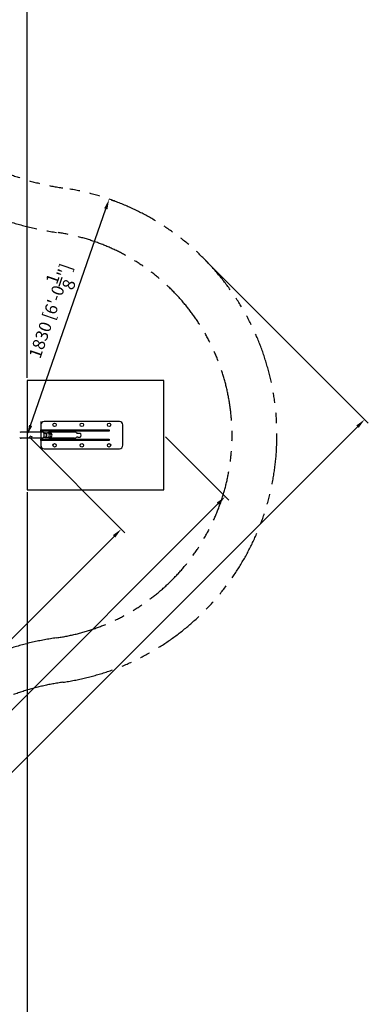
# Model space of a CAD drawing. Extents: x -368833 to 25215, y 0 to 150313.
# Drawn here: x 9733 to 12289, y 4134 to 11350 of the extents above; entities that cross this region are included whole.
import ezdxf

# ---------------------------------------------------------------- set-up
doc = ezdxf.new("R2010")
doc.units = 0
doc.header["$MEASUREMENT"] = 0
doc.linetypes.add('PHANTOM', pattern=[2.5, 1.25, -0.25, 0.25, -0.25, 0.25, -0.25])
doc.layers.get('0').update_dxf_attribs({"linetype": 'CONTINUOUS'})
doc.layers.get('DEFPOINTS').update_dxf_attribs({"linetype": 'CONTINUOUS'})
doc.layers.add('DIM', color=8, linetype='CONTINUOUS')
doc.styles.get("Standard").update_dxf_attribs({"font": 'TIMES.TTF'})
doc.styles.add('style1', font='ARIAL.TTF')
doc.dimstyles.get("Standard").update_dxf_attribs({"dimtxt": 0.18, "dimasz": 0.18, "dimexe": 0.18, "dimexo": 0.0625, "dimgap": 0.09, "dimtad": 0, "dimtih": 1, "dimtoh": 1, "dimdec": 4, "dimzin": 0, "dimdsep": 46, "dimtxsty": 'Standard', "dimcen": 0.09, "dimadec": 0, "dimazin": 0, "dimtfac": 1, "dimtdec": 4, "dimtofl": 0, "dimtmove": 0, "dimatfit": 3, "dimfxl": 1, "dimtolj": 1, "dimtzin": 0, "dimarcsym": 0})

# ---------------------------------------------------------------- blocks, each defined once
blk = doc.blocks.new('*D2')
at = {"layer": 'DEFPOINTS', "color": 0}
for p in [(9788.8, 13397.6), (6688.8, 12305.6), (9788.8, 8705.6)]:
    blk.add_point(p, dxfattribs=at)
at = {"layer": 'DIM'}
for p, q in [((6688.8, 12324.4), (6688.8, 13435.1)), ((9788.8, 8724.4), (9788.8, 13435.1)), ((6763.8, 13397.6), (9713.8, 13397.6))]:
    blk.add_line(p, q, dxfattribs=at)
for points in [[(6763.8, 13410.1), (6763.8, 13385.1), (6688.8, 13397.6)], [(9713.8, 13410.1), (9713.8, 13385.1), (9788.8, 13397.6)]]:
    blk.add_solid(points, dxfattribs=at)
at = {"layer": 'DIM', "insert": (8238.8, 13535), "char_height": 90, "attachment_point": 5, "style": 'style1'}
blk.add_mtext('\\A1;3100 [10\'-2{\\H1.000000x;\\S1/8;}"]', dxfattribs=at)
blk = doc.blocks.new('*D3')
at = {"layer": 'DEFPOINTS', "color": 0}
for p in [(9788.8, 13707.6), (3588.8, 8705.6), (9788.8, 8705.6)]:
    blk.add_point(p, dxfattribs=at)
at = {"layer": 'DIM'}
for p, q in [((3588.8, 8724.4), (3588.8, 13745.1)), ((9788.8, 8724.4), (9788.8, 13745.1)), ((3663.8, 13707.6), (9713.8, 13707.6))]:
    blk.add_line(p, q, dxfattribs=at)
for points in [[(3663.8, 13720.1), (3663.8, 13695.1), (3588.8, 13707.6)], [(9713.8, 13720.1), (9713.8, 13695.1), (9788.8, 13707.6)]]:
    blk.add_solid(points, dxfattribs=at)
at = {"layer": 'DIM', "insert": (6688.8, 13844), "char_height": 90, "attachment_point": 5, "style": 'style1'}
blk.add_mtext('\\A1;6200 [20\'-4{\\H1.000000x;\\S1/4;}"]', dxfattribs=at)
blk = doc.blocks.new('*D4')
at = {"layer": 'DEFPOINTS', "color": 0}
for p in [(9788.8, 8305.6), (6688.8, 5205.6), (7377.8, 4516.6)]:
    blk.add_point(p, dxfattribs=at)
at = {"layer": 'DIM'}
for p, q in [((9802.1, 8292.3), (10504.3, 7590.1)), ((10424.7, 7563.6), (7430.8, 4569.7)), ((6702.1, 5192.3), (7404.3, 4490.1))]:
    blk.add_line(p, q, dxfattribs=at)
for points in [[(10415.9, 7572.4), (10433.6, 7554.8), (10477.8, 7616.6)], [(7422, 4578.5), (7439.7, 4560.8), (7377.8, 4516.6)]]:
    blk.add_solid(points, dxfattribs=at)
at = {"layer": 'DIM', "insert": (8830.7, 6163.7), "char_height": 90, "attachment_point": 5, "rotation": 45, "style": 'style1'}
blk.add_mtext('\\A1;4384 [14\'-4{\\H1.000000x;\\S3/4;}"]', dxfattribs=at)
blk = doc.blocks.new('*D5')
at = {"layer": 'DEFPOINTS', "color": 0}
for p in [(10788.8, 8305.6), (6688.8, 4205.6), (7139.3, 3755.1)]:
    blk.add_point(p, dxfattribs=at)
at = {"layer": 'DIM'}
for p, q in [((10802.1, 8292.3), (11265.8, 7828.6)), ((11186.3, 7802.1), (7192.3, 3808.1)), ((6702.1, 4192.3), (7165.8, 3728.6))]:
    blk.add_line(p, q, dxfattribs=at)
for points in [[(11177.4, 7810.9), (11195.1, 7793.2), (11239.3, 7855.1)], [(7183.5, 3817), (7201.2, 3799.3), (7139.3, 3755.1)]]:
    blk.add_solid(points, dxfattribs=at)
at = {"layer": 'DIM', "insert": (9092.7, 5901.7), "char_height": 90, "attachment_point": 5, "rotation": 45, "style": 'style1'}
blk.add_mtext('\\A1;5798 [19\'-0{\\H1.000000x;\\S7/16;}"]', dxfattribs=at)
blk = doc.blocks.new('*D8')
at = {"layer": 'DEFPOINTS', "color": 0}
for p in [(11082.8, 9599.6), (5394.8, 3911.6), (6574.1, 2732.3)]:
    blk.add_point(p, dxfattribs=at)
at = {"layer": 'DIM'}
for p, q in [((11096.1, 9586.4), (12288.7, 8393.8)), ((12209.1, 8367.2), (6627.2, 2785.3)), ((5408.1, 3898.3), (6600.7, 2705.7))]:
    blk.add_line(p, q, dxfattribs=at)
for points in [[(12200.3, 8376.1), (12218, 8358.4), (12262.1, 8420.3)], [(6618.3, 2794.1), (6636, 2776.5), (6574.1, 2732.3)]]:
    blk.add_solid(points, dxfattribs=at)
at = {"layer": 'DIM', "insert": (9320.5, 5674), "char_height": 90, "attachment_point": 5, "rotation": 45, "style": 'style1'}
blk.add_mtext('\\A1;8044 [26\'-4{\\H1.000000x;\\S15/16;}"]', dxfattribs=at)
blk = doc.blocks.new('*D13')
at = {"layer": 'DEFPOINTS', "color": 0}
for p in [(9788.8, 7905.6), (6688.8, 4205.6), (9788.8, 3198.9)]:
    blk.add_point(p, dxfattribs=at)
at = {"layer": 'DIM'}
for p, q in [((9788.8, 7886.9), (9788.8, 3161.4)), ((6688.8, 4186.9), (6688.8, 3161.4)), ((6763.8, 3198.9), (9713.8, 3198.9))]:
    blk.add_line(p, q, dxfattribs=at)
for points in [[(6763.8, 3211.4), (6763.8, 3186.4), (6688.8, 3198.9)], [(9713.8, 3211.4), (9713.8, 3186.4), (9788.8, 3198.9)]]:
    blk.add_solid(points, dxfattribs=at)
at = {"layer": 'DIM', "insert": (8238.8, 3336.3), "char_height": 90, "attachment_point": 5, "style": 'style1'}
blk.add_mtext('\\A1;3100 [10\'-2{\\H1.000000x;\\S1/8;}"]', dxfattribs=at)
blk = doc.blocks.new('*D14')
at = {"layer": 'DEFPOINTS', "color": 0}
for p in [(3588.8, 7905.6), (9788.8, 7905.6), (9788.8, 2931.1)]:
    blk.add_point(p, dxfattribs=at)
at = {"layer": 'DIM'}
for p, q in [((3588.8, 7886.9), (3588.8, 2893.6)), ((9788.8, 7886.9), (9788.8, 2893.6)), ((3663.8, 2931.1), (9713.8, 2931.1))]:
    blk.add_line(p, q, dxfattribs=at)
for points in [[(3663.8, 2943.6), (3663.8, 2918.6), (3588.8, 2931.1)], [(9713.8, 2943.6), (9713.8, 2918.6), (9788.8, 2931.1)]]:
    blk.add_solid(points, dxfattribs=at)
at = {"layer": 'DIM', "insert": (6688.8, 3067.5), "char_height": 90, "attachment_point": 5, "style": 'style1'}
blk.add_mtext('\\A1;6200 [20\'-4{\\H1.000000x;\\S1/4;}"]', dxfattribs=at)
blk = doc.blocks.new('*D19')
at = {"layer": 'DEFPOINTS', "color": 0}
for p in [(10389.1, 10034.4), (10389.1, 10034.4), (9788.8, 8305.6)]:
    blk.add_point(p, dxfattribs=at)
at = {"layer": 'DIM'}
for p, q in [((9813.4, 8376.5), (10364.5, 9963.5)), ((10406.8, 10028.2), (10424.5, 10022.1)), ((9806.5, 8299.5), (9824.2, 8293.3))]:
    blk.add_line(p, q, dxfattribs=at)
for points in [[(10352.7, 9967.6), (10376.3, 9959.4), (10389.1, 10034.4)], [(9801.6, 8380.6), (9825.2, 8372.4), (9788.8, 8305.6)]]:
    blk.add_solid(points, dxfattribs=at)
at = {"layer": 'DIM', "insert": (9959.2, 9215), "char_height": 90, "attachment_point": 5, "rotation": 70.85172, "style": 'style1'}
blk.add_mtext('\\A1;1830 [6\'-0{\\H1.000000x;\\S1/8;}"]', dxfattribs=at)

msp = doc.modelspace()

# ---------------------------------------------------------------- linework, layer by layer
for p, q in [((9888.8, 8405.6), (9888.8, 8230.6)), ((9888.8, 8380.6), (9888.8, 8205.6)), ((10463.8, 8405.6), (9913.8, 8405.6)), ((10488.8, 8230.6), (10488.8, 8380.6)), ((9897.5, 8328), (9743.6, 8328)), ((9909.9, 8320.2), (9920.6, 8320.2)), ((9920.6, 8323.3), (9938, 8323.3)), ((9945.1, 8320.2), (9954.2, 8320.2)), ((10135.8, 8328), (9953.9, 8328)), ((10158.4, 8319.5), (10156.7, 8319.6)), ((10158.4, 8319.5), (10177, 8319.5)), ((9897.7, 8283), (9743.7, 8283)), ((9909.9, 8290.8), (9920.6, 8290.8)), ((9920.6, 8287.7), (9938, 8287.7)), ((9945.1, 8290.8), (9953.9, 8290.8)), ((10135.7, 8283), (9953.9, 8283)), ((10158.3, 8291.5), (10156.6, 8291.6)), ((10158.3, 8291.5), (10177, 8291.5)), ((9913.8, 8205.6), (10463.8, 8205.6))]:
    msp.add_line(p, q)
at = {"color": 7}
for p, q in [((9888.8, 8335.6), (9888.8, 8344.6)), ((9888.8, 8344.6), (10388.8, 8344.6)), ((10388.8, 8335.6), (9888.8, 8335.6)), ((10388.8, 8344.6), (10388.8, 8335.6)), ((9888.8, 8266.6), (9888.8, 8275.6)), ((9888.8, 8275.6), (10388.8, 8275.6)), ((10388.8, 8266.6), (9888.8, 8266.6)), ((10388.8, 8275.6), (10388.8, 8266.6))]:
    msp.add_line(p, q, dxfattribs=at)
at = {"color": 6, "linetype": 'PHANTOM', "ltscale": 300}
for points in [[(4877.5, 4944.4, 0.866109), (8500.1, 4944.4, -0.332581), (10050.1, 6494.4, 0.866109), (10050.1, 10116.9, -0.332581), (8500.1, 11666.9, 0.866109), (4877.5, 11666.9, -0.332581), (3327.5, 10116.9, 0.866109), (3327.5, 6494.4, -0.332581)], [(5203, 4991.3, 0.866109), (8174.6, 4991.3, -0.332581), (10003.1, 6819.8, 0.866109), (10003.1, 9791.4, -0.332581), (8174.6, 11619.9, 0.866109), (5203, 11619.9, -0.332581), (3374.5, 9791.4, 0.866109), (3374.5, 6819.8, -0.332581)]]:
    msp.add_lwpolyline(points, format="xyb", close=True, dxfattribs=at)
msp.add_lwpolyline([(9788.8, 7905.6), (10788.8, 7905.6), (10788.8, 8705.6), (9788.8, 8705.6)], close=True)
at = {"color": 7}
for centre in [(9988.8, 8380.6), (10188.8, 8380.6), (10388.8, 8380.6), (9988.8, 8230.6), (10188.8, 8230.6), (10388.8, 8230.6)]:
    msp.add_circle(centre, 12.5, dxfattribs=at)
for centre, radius, start, end in [((9913.8, 8380.6), 25, 90, 180), ((10463.8, 8380.6), 25, 0, 90), ((9743.7, 8313), 15, 90, 134.22004), ((10135.7, 8312.8), 15.2, 46.52384, 89.56299), ((10156.7, 8334.6), 15, 225.68165, 269.90169), ((9743.7, 8298), 15, 225.78248, 269.99281), ((9913.8, 8230.6), 25, 180, 270), ((10135.4, 8298.4), 15.4, 270.8779, 313.9911), ((10156.6, 8276.6), 15, 89.90169, 134.12173), ((10463.8, 8230.6), 25, 270, 0)]:
    msp.add_arc(centre, radius, start, end)
for centre, major_axis, ratio, start_param, end_param in [((9897.5, 8305.5), (0, 22.5), 0.726578, 3.141593, 6.283185), ((9920.6, 8305.5), (0, 17.8), 0.709311, 6.283185, 6.87969), ((9920.6, 8305.5), (0, 14.7), 0.659509, 3.141593, 6.283185), ((9920.6, 8305.5), (0, 17.8), 0.709311, 3.620693, 5.804085), ((9938, 8305.5), (0, 17.8), 0.709311, 3.141593, 6.283185), ((9953.9, 8305.5), (0, 22.5), 0.726526, 6.283158, 7.035197), ((9953.9, 8305.5), (0, 14.7), 0.659362, 3.141593, 6.313049), ((9953.9, 8305.5), (0, 22.5), 0.726526, 9.849594, 12.141532), ((10177, 8305.5), (0, 14), 0.47506, 3.141593, 6.283185), ((9920.6, 8305.5), (0, 17.8), 0.709311, 2.545087, 3.141593), ((9953.9, 8305.5), (0, 22.5), 0.726526, 8.673061, 9.424778)]:
    msp.add_ellipse(centre, major_axis=major_axis, ratio=ratio, start_param=start_param, end_param=end_param)

# ---------------------------------------------------------------- dimensions: what is measured, and where the dimension line sits
at = {"layer": 'DIM'}
for base, p1, p2, picture, middle in [((9788.8, 13707.6), (3588.8, 8705.6), (9788.8, 8705.6), '*D3', (6688.8, 13844)), ((9788.8, 13397.6), (6688.8, 12305.6), (9788.8, 8705.6), '*D2', (8238.8, 13535)), ((9788.8, 2931.1), (3588.8, 7905.6), (9788.8, 7905.6), '*D14', (6688.8, 3067.5)), ((9788.8, 3198.9), (6688.8, 4205.6), (9788.8, 7905.6), '*D13', (8238.8, 3336.3))]:
    dim = msp.add_linear_dim(base=base, p1=p1, p2=p2, dimstyle='Standard', override={"dimscale": 30, "dimtxt": 3, "dimasz": 2.5, "dimexe": 1.25, "dimexo": 0.625, "dimgap": 0.625, "dimtad": 1, "dimtih": 0, "dimtoh": 0, "dimdec": 0, "dimzin": 8, "dimtxsty": 'style1', "dimcen": 2.5, "dimclrd": 256, "dimclre": 256, "dimclrt": 256, "dimtdec": 0, "dimtix": 1, "dimtofl": 1, "dimtmove": 1, "dimlwd": 65535, "dimlwe": 65535}, dxfattribs=at)
    dim.commit()
    dim.dimension.update_dxf_attribs({"geometry": picture, "text_midpoint": middle})
for p1, p2, distance, picture, middle in [((9788.8, 8305.6), (10389.1, 10034.4), 0, '*D19', (9959.2, 9215)), ((11082.8, 9599.6), (5394.8, 3911.6), 1667.8, '*D8', (9320.5, 5674)), ((9788.8, 8305.6), (6688.8, 5205.6), 974.4, '*D4', (8830.7, 6163.7)), ((10788.8, 8305.6), (6688.8, 4205.6), 637.1, '*D5', (9092.7, 5901.7))]:
    dim = msp.add_aligned_dim(p1=p1, p2=p2, distance=distance, dimstyle='Standard', override={"dimscale": 30, "dimtxt": 3, "dimasz": 2.5, "dimexe": 1.25, "dimexo": 0.625, "dimgap": 0.625, "dimtad": 1, "dimtih": 0, "dimtoh": 0, "dimdec": 0, "dimzin": 8, "dimtxsty": 'style1', "dimcen": 2.5, "dimclrd": 256, "dimclre": 256, "dimclrt": 256, "dimtdec": 0, "dimtix": 1, "dimtofl": 1, "dimtmove": 1, "dimlwd": 65535, "dimlwe": 65535}, dxfattribs=at)
    dim.commit()
    dim.dimension.update_dxf_attribs({"geometry": picture, "text_midpoint": middle})

doc.saveas('drawing.dxf')
